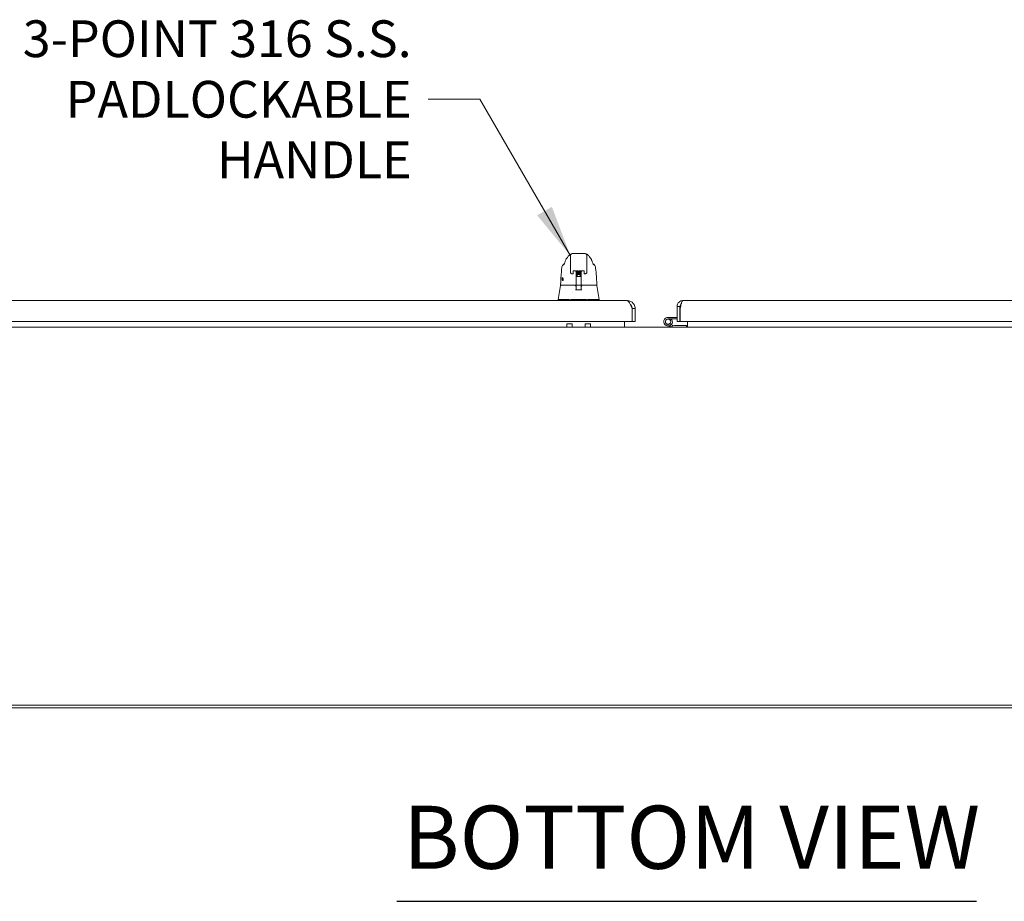
# Model space of a CAD drawing. Units: inches. Extents: x 16 to 412, y 8 to 252.
# Drawn here: x 112 to 159, y 46 to 88 of the extents above; entities that cross this region are included whole.
import ezdxf

# ---------------------------------------------------------------- set-up
doc = ezdxf.new("R2010")
doc.units = ezdxf.units.IN
doc.header["$LTSCALE"] = 25
doc.header["$MEASUREMENT"] = 0
doc.layers.get('0').update_dxf_attribs({"lineweight": 0})
for name, color, linetype, lineweight in [('Symbol (ANSI)', 7, 'Continuous', 5), ('Visible (ANSI)', 7, 'Continuous', 5), ('Visible Narrow (ANSI)', 7, 'Continuous', 5)]:
    doc.layers.add(name, color=color, linetype=linetype, lineweight=lineweight)
doc.styles.add('ROMANS', font='tahoma.ttf')
doc.styles.add('Text Style168', font='tahoma.ttf')
doc.dimstyles.new('Default (ANSI)$7', dxfattribs={"dimscale": 25, "dimtxt": 0.07, "dimasz": 0.098425, "dimexe": 0.125, "dimexo": 0.0625, "dimgap": 0.031496, "dimtad": 0, "dimtih": 1, "dimtoh": 1, "dimrnd": 1e-08, "dimzin": 0, "dimdsep": 46, "dimtxsty": 'ROMANS', "dimblk": 'Filled-1', "dimcen": 0.09, "dimdle": 0.393701, "dimclrd": 256, "dimclre": 256, "dimclrt": 256, "dimadec": 0, "dimazin": 0, "dimtfac": 0.928571, "dimtofl": 0, "dimtmove": 0, "dimatfit": 3, "dimfxl": 1, "dimtolj": 1, "dimtzin": 0, "dimlwd": -1, "dimlwe": -1, "dimarcsym": 0})

# ---------------------------------------------------------------- blocks, each defined once
blk = doc.blocks.new('Filled-1')
at = {"color": 0}
for p, q in [((0, 0), (-1, 0.179)), ((-1, 0.179), (-1, -0.179)), ((-1, 0), (0, 0)), ((-1, -0.179), (0, 0))]:
    blk.add_line(p, q, dxfattribs=at)
at = {"color": 0, "flags": 128}
blk.add_lwpolyline([(-1, -0.179), (0, 0), (-1, 0.179), (-1, -0.179)], dxfattribs=at)
at = {"color": 0}
blk.add_solid([(-1, -0.179), (0, 0), (-1, 0.179), (-1, -0.179)], dxfattribs=at)

msp = doc.modelspace()

# ---------------------------------------------------------------- linework, layer by layer
at = {"layer": 'Symbol (ANSI)', "lineweight": 30}
msp.add_line((130.0595, 46.4936), (157.6527, 46.4936), dxfattribs=at)
at = {"layer": 'Visible (ANSI)'}
for p, q in [((138.9939, 77.3394), (138.4427, 77.3394)), ((138.1806, 77.1474), (138.1805, 77.1474)), ((138.3246, 76.7292), (138.3246, 77.2213)), ((139.112, 76.7292), (139.112, 77.2213)), ((139.2561, 77.1474), (139.2561, 77.1474)), ((137.9242, 76.6975), (137.9242, 76.6975)), ((138.0416, 76.8465), (138.0416, 76.8465)), ((138.3246, 76.7292), (138.3246, 76.6269)), ((138.3246, 76.4497), (138.3246, 76.6269)), ((138.4624, 76.5026), (138.4624, 76.3976)), ((138.4624, 76.3842), (138.4624, 76.3976)), ((138.4809, 76.5064), (138.6703, 76.5064)), ((138.5963, 76.5064), (138.5963, 76.445)), ((138.5963, 76.398), (138.5963, 76.0392)), ((138.6888, 76.3976), (138.6888, 76.5026)), ((138.6888, 76.3976), (138.6888, 76.3842)), ((138.7478, 76.3976), (138.7478, 76.5026)), ((138.7478, 76.3976), (138.7478, 76.3842)), ((138.7663, 76.5064), (138.9557, 76.5064)), ((138.8404, 76.445), (138.8404, 76.5064)), ((138.8404, 76.398), (138.8404, 76.4087)), ((138.8404, 76.398), (138.8404, 76.0392)), ((138.9742, 76.5026), (138.9742, 76.3976)), ((138.9742, 76.3842), (138.9742, 76.3976)), ((139.112, 76.7292), (139.112, 76.6269)), ((139.112, 76.6269), (139.112, 76.4497)), ((139.395, 76.8465), (139.395, 76.8465)), ((139.5124, 76.6975), (139.5124, 76.6975)), ((138.4086, 76.3657), (138.4086, 76.3657)), ((138.4439, 76.3657), (138.4086, 76.3657)), ((138.5963, 76.1732), (138.6002, 76.1732)), ((138.5963, 76.0551), (138.6002, 76.0551)), ((138.5963, 76.0285), (138.5963, 75.8355)), ((138.6002, 76.1981), (138.6002, 76.2233)), ((138.6002, 76.1981), (138.6002, 76.1744)), ((138.6002, 76.1568), (138.6002, 76.1744)), ((138.6002, 76.1568), (138.6002, 75.9434)), ((138.6002, 75.9434), (138.6002, 75.8468)), ((138.6199, 76.2431), (138.649, 76.2431)), ((138.6581, 76.3224), (138.6494, 76.2463)), ((138.7073, 76.3657), (138.7293, 76.3657)), ((138.7786, 76.3224), (138.7872, 76.2463)), ((138.8107, 76.2431), (138.8167, 76.2431)), ((138.8364, 76.2233), (138.8364, 76.1981)), ((138.8364, 76.1744), (138.8364, 76.1981)), ((138.8364, 76.1744), (138.8364, 76.1568)), ((138.8364, 76.1732), (138.8404, 76.1732)), ((138.8364, 75.9434), (138.8364, 76.1568)), ((138.8364, 76.0551), (138.8404, 76.0551)), ((138.8364, 75.8468), (138.8364, 75.9434)), ((138.8404, 76.0285), (138.8404, 76.0392)), ((138.8404, 76.0285), (138.8404, 75.8355)), ((138.9498, 76.0551), (138.9498, 76.0551)), ((139.028, 76.3657), (138.9927, 76.3657)), ((137.8593, 75.8026), (137.7416, 75.1351)), ((137.8667, 75.8188), (137.8706, 75.8188)), ((137.8706, 75.8188), (138.5963, 75.8188)), ((138.442, 75.4981), (138.442, 75.4981)), ((138.5776, 75.7639), (138.5776, 75.7639)), ((138.5798, 75.7992), (138.5798, 75.7607)), ((138.6002, 75.7598), (138.5815, 75.7598)), ((138.5963, 75.8295), (138.5963, 75.8355)), ((138.5963, 75.8295), (138.5963, 75.8188)), ((138.5963, 75.8188), (138.5963, 75.8181)), ((138.6002, 75.8468), (138.6002, 75.677)), ((138.6002, 75.6061), (138.6002, 75.677)), ((138.6199, 75.8271), (138.8167, 75.8271)), ((138.8364, 75.677), (138.8364, 75.8468)), ((138.8532, 75.7598), (138.8364, 75.7598)), ((138.8364, 75.677), (138.8364, 75.606)), ((138.8404, 75.8355), (138.8404, 75.8295)), ((138.8404, 75.8188), (138.8404, 75.8295)), ((138.8404, 75.8188), (139.566, 75.8188)), ((138.8404, 75.8181), (138.8404, 75.8188)), ((138.8553, 75.7992), (138.8553, 75.761)), ((139.566, 75.8188), (139.5699, 75.8188)), ((139.5779, 75.8026), (139.6957, 75.1351)), ((111.178, 75.0905), (141.0193, 75.0905)), ((137.7416, 75.1351), (137.7416, 75.0905)), ((137.7805, 75.1352), (138.2702, 75.1352)), ((138.3433, 75.1352), (139.0883, 75.1352)), ((138.5197, 75.2583), (138.5197, 75.2583)), ((139.1615, 75.1352), (139.6549, 75.1352)), ((139.6943, 75.1352), (139.6957, 75.1352)), ((139.6957, 75.1349), (139.6957, 75.0905)), ((143.678, 75.0905), (173.5193, 75.0905)), ((141.2583, 74.7065), (141.2583, 74.0905)), ((141.2693, 74.7065), (141.2693, 74.0905)), ((141.2693, 74.7065), (141.4033, 74.7065)), ((141.4033, 74.0905), (141.4033, 74.7065)), ((143.4033, 74.0905), (143.4033, 74.8159)), ((143.5373, 74.8159), (143.4033, 74.8159)), ((143.5373, 74.8159), (143.5373, 74.0905)), ((143.5373, 74.7795), (143.5393, 74.7795)), ((143.5484, 74.0905), (143.5484, 74.7065)), ((141.2583, 74.0905), (111.0484, 74.0905)), ((140.9033, 73.9641), (140.9033, 74.0905)), ((141.2693, 74.0905), (141.4033, 74.0905)), ((142.9743, 74.2905), (143.4033, 74.2905)), ((143.4033, 74.2165), (142.9743, 74.2165)), ((143.0838, 74.1566), (143.1461, 74.1965)), ((143.5373, 74.0905), (143.4033, 74.0905)), ((173.7583, 74.0905), (143.5484, 74.0905)), ((143.9033, 74.0905), (143.9033, 73.9641)), ((175.7693, 73.8235), (109.5373, 73.8235)), ((138.1554, 73.9822), (138.1554, 73.8235)), ((138.1554, 73.9822), (138.4054, 73.9822)), ((138.4054, 73.9822), (138.4054, 73.8235)), ((139.0314, 73.9822), (139.0314, 73.8235)), ((139.0314, 73.9822), (139.2814, 73.9822)), ((139.2814, 73.9822), (139.2814, 73.8235)), ((140.9033, 73.8235), (140.9033, 73.9641)), ((143.1713, 73.8419), (142.9367, 73.886)), ((143.1048, 73.9297), (143.185, 73.9146)), ((143.185, 73.9146), (143.1713, 73.8419)), ((143.2693, 73.8235), (143.1713, 73.8419)), ((143.185, 73.9146), (143.2762, 73.8975)), ((143.2762, 73.8975), (143.8493, 73.8975)), ((143.8493, 73.8975), (143.8493, 73.8235)), ((143.9033, 73.8235), (143.9033, 73.9641)), ((175.7693, 55.8325), (109.5373, 55.8325)), ((109.7873, 55.6985), (175.7693, 55.6985))]:
    msp.add_line(p, q, dxfattribs=at)
msp.add_circle((142.9743, 74.0865), 0.125, dxfattribs=at)
for centre, radius, start, end in [((138.4439, 76.3842), 0.0185, 270, 0.00014), ((138.7073, 76.3842), 0.0185, 179.99986, 270), ((138.7293, 76.3842), 0.0185, 270, 0.00011), ((138.9927, 76.3842), 0.0185, 179.99989, 270), ((138.6199, 76.2234), 0.0197, 90, 180.00013), ((138.8167, 76.2234), 0.0197, 359.99987, 90), ((137.8667, 75.8307), 0.0118, 177.72417, 270), ((137.8787, 75.7992), 0.0197, 90.00006, 169.99575), ((138.5547, 75.7992), 0.0197, 4.91023, 90), ((138.5601, 75.7992), 0.0197, 0, 90), ((138.6199, 75.8468), 0.0197, 179.99972, 270), ((138.8167, 75.8468), 0.0197, 270, 0.00028), ((138.875, 75.7992), 0.0197, 90, 180), ((138.8799, 75.7992), 0.0197, 90, 175.08653), ((139.5699, 75.8307), 0.0118, 270, 2.27584), ((141.1187, 74.8146), 0.1484, 328.90954, 343.12207), ((143.6835, 74.8146), 0.1484, 189.89174, 210.37081), ((142.9743, 74.0865), 0.204, 90, 32.63026), ((142.9743, 74.0865), 0.13, 90, 32.63026), ((142.9743, 74.0865), 0.13, 32.63026, 90), ((142.9743, 74.0865), 0.204, 32.63026, 39.58743), ((143.4973, 74.3305), 0.114, 290.54098, 296.60225)]:
    msp.add_arc(centre, radius, start, end, dxfattribs=at)
for centre, major_axis, ratio, start_param, end_param in [((138.2789, 76.9292), (-0.1852, 0.0668), 0.6663213, 6.2831438, 6.2831823), ((139.1577, 76.9292), (0.1852, 0.0668), 0.6663214, 0.000001, 0.0000406), ((138.4034, 76.4497), (-0.0787, 0), 0.8660254, 6.2830493, 6.2830691), ((138.5537, 76.4431), (-0.0425, -0.0034), 0.6696875, 3.0878128, 3.1637798), ((138.5962, 75.0639), (0.0001, 1.6849), 0.0000304, 5.6365527, 5.6732292), ((138.8829, 76.4431), (-0.0425, 0.0034), 0.6696298, 6.2609979, 6.3369583), ((138.8404, 75.0639), (0, -1.6849), 0.0000203, 3.7512133, 3.7878977), ((138.7183, 76.2463), (-0.0689, 0), 0.0427818, 6.2783193, 9.429644), ((138.5799, 75.739), (-0.0983, 1.1448), 0.0001808, 1.5166919, 1.533905), ((138.5564, 75.7795), (0.0196, 0.0017), 0.0175145, 6.2831819, 6.2995917), ((138.5811, 75.7716), (0, -0.0118), 0.7942141, 6.283173, 6.2832067), ((138.8782, 75.7795), (-0.0196, 0.0017), 0.0172965, 6.2693171, 6.2832029), ((138.2883, 74.6817), (-0.0182, 0.4534), 0.0574961, 6.2120534, 6.2808816), ((138.2883, 74.6817), (0.0567, 0.4533), 0.172345, 0.0215571, 0.0903852), ((139.1433, 74.6817), (-0.0567, 0.4533), 0.172345, 6.1928001, 6.2616282), ((139.1433, 74.6817), (0.0183, 0.4534), 0.0579147, 0.0023376, 0.0711657), ((139.6957, 75.0062), (0, 0.129), 0.0012735, 6.2219216, 6.2830043)]:
    msp.add_ellipse(centre, major_axis=major_axis, ratio=ratio, start_param=start_param, end_param=end_param, dxfattribs=at)
for points in [[(138.4427, 77.3394), (138.4221, 77.3394), (138.3809, 77.3284), (138.3357, 77.2831), (138.3246, 77.2419), (138.3246, 77.2213)], [(139.112, 77.2213), (139.112, 77.2419), (139.101, 77.2831), (139.0557, 77.3284), (139.0145, 77.3394), (138.9939, 77.3394)], [(138.0382, 76.8592), (138.0394, 76.8618), (138.0406, 76.8645), (138.0419, 76.8674)], [(138.0419, 76.8674), (138.0609, 76.9105), (138.0782, 76.953), (138.0938, 76.996)], [(138.0938, 76.996), (138.1132, 77.0499), (138.1415, 77.1013), (138.1805, 77.1474)], [(138.3376, 77.2978), (138.3645, 77.3095), (138.362, 77.3078), (138.3628, 77.3082)], [(138.359, 77.3046), (138.3586, 77.3042), (138.3583, 77.3039), (138.358, 77.3036)], [(139.0738, 77.3082), (139.0747, 77.3078), (139.0722, 77.3095), (139.099, 77.2978)], [(139.0786, 77.3036), (139.0784, 77.3039), (139.078, 77.3042), (139.0776, 77.3046)], [(139.3429, 76.996), (139.3584, 76.953), (139.3757, 76.9105), (139.3947, 76.8674)], [(139.3947, 76.8674), (139.396, 76.8645), (139.3972, 76.8618), (139.3985, 76.8592)], [(139.112, 76.4497), (139.112, 76.4497), (139.112, 76.4497), (139.112, 76.4497)], [(138.5723, 75.6055), (138.6683, 75.6078), (138.7646, 75.6078), (138.8606, 75.6055)], [(137.7416, 75.1351), (137.7416, 75.1351), (137.7416, 75.1351), (137.7416, 75.1351)], [(137.7805, 75.1352), (137.7803, 75.1352), (137.7802, 75.1351), (137.78, 75.1351)], [(139.6553, 75.1351), (139.6552, 75.1351), (139.655, 75.1352), (139.6549, 75.1352)], [(139.6943, 75.1352), (139.6943, 75.1352), (139.6943, 75.1351), (139.6943, 75.1351)], [(139.6957, 75.1349), (139.6957, 75.1349), (139.6957, 75.1349), (139.6957, 75.1349)], [(141.4033, 74.7065), (141.4033, 74.7739), (141.3852, 74.8413), (141.3513, 74.8996)], [(143.5484, 74.7065), (143.5658, 74.7873), (143.5831, 74.868), (143.6005, 74.9332)]]:
    msp.add_open_spline(points, degree=3, dxfattribs=at)
for points, knots in [([(138.0034, 76.7856), (138.0034, 76.7856), (138.004, 76.7866), (138.0063, 76.7909), (138.0084, 76.7951), (138.0144, 76.8076), (138.0188, 76.817), (138.028, 76.8372), (138.0329, 76.8478), (138.0382, 76.8592)], [0.59371854, 0.59371854, 0.59371854, 0.59371854, 0.66441799, 0.66441799, 0.76616492, 0.76616492, 0.90762965, 0.90762965, 1.03344272, 1.03344272, 1.03344272, 1.03344272]), ([(138.1806, 77.1474), (138.1878, 77.1559), (138.2025, 77.1759), (138.2318, 77.2125), (138.2428, 77.2261), (138.2662, 77.2497), (138.2756, 77.2585), (138.2938, 77.2726), (138.3009, 77.2777), (138.3173, 77.2878), (138.3269, 77.293), (138.3376, 77.2978)], [0, 0, 0, 0, 0.7554292, 0.7554292, 1.1322273, 1.1322273, 1.3289998, 1.3289998, 1.4323536, 1.4323536, 1.5394365, 1.5394365, 1.5394365, 1.5394365]), ([(139.099, 77.2978), (139.1126, 77.2918), (139.1243, 77.285), (139.1451, 77.2712), (139.154, 77.2641), (139.1742, 77.2464), (139.1837, 77.2364), (139.2086, 77.2087), (139.2205, 77.1928), (139.242, 77.1649), (139.2511, 77.1533), (139.2561, 77.1474)], [0, 0, 0, 0, 0.1359785, 0.1359785, 0.2850359, 0.2850359, 0.5288958, 0.5288958, 1.0161374, 1.0161374, 1.5398414, 1.5398414, 1.5398414, 1.5398414]), ([(139.2561, 77.1474), (139.2844, 77.114), (139.3068, 77.0776), (139.3314, 77.0256), (139.3375, 77.0109), (139.3429, 76.996)], [0, 0, 0, 0, 0.35881804, 0.35881804, 0.49584854, 0.49584854, 0.49584854, 0.49584854]), ([(139.3985, 76.8592), (139.409, 76.8367), (139.4179, 76.8167), (139.4271, 76.7974), (139.4294, 76.7927), (139.4321, 76.7874), (139.4329, 76.786), (139.4332, 76.7856), (139.4332, 76.7856), (139.4332, 76.7856)], [0, 0, 0, 0, 0.24933286, 0.24933286, 0.35258645, 0.35258645, 0.42714672, 0.42714672, 0.43874894, 0.43874894, 0.43874894, 0.43874894]), ([(137.8549, 75.8311), (137.8641, 76.0601), (137.8761, 76.2786), (137.903, 76.5494), (137.9123, 76.6255), (137.9242, 76.6975)], [0, 0, 0, 0, 1.8492585, 1.8492585, 2.6303347, 2.6303347, 2.6303347, 2.6303347]), ([(137.9242, 76.6975), (137.9277, 76.7185), (137.9347, 76.7391), (137.9546, 76.7763), (137.9675, 76.7934), (137.9966, 76.8211), (138.0126, 76.8324), (138.0298, 76.8411)], [0, 0, 0, 0, 0.16208796, 0.16208796, 0.32130679, 0.32130679, 0.46769887, 0.46769887, 0.46769887, 0.46769887]), ([(138.4086, 76.3657), (138.3996, 76.3657), (138.3904, 76.3671), (138.3732, 76.3728), (138.365, 76.3771), (138.3508, 76.3878), (138.3445, 76.3943), (138.3344, 76.4089), (138.3305, 76.4171), (138.326, 76.4327), (138.3249, 76.4401), (138.3247, 76.4474)], [0, 0, 0, 0, 0.07041795, 0.07041795, 0.13927625, 0.13927625, 0.20739427, 0.20739427, 0.2755754, 0.2755754, 0.33205133, 0.33205133, 0.33205133, 0.33205133]), ([(138.4609, 76.5016), (138.4609, 76.5016), (138.4609, 76.5016), (138.4611, 76.5018), (138.4614, 76.502), (138.4625, 76.5027), (138.4633, 76.5031), (138.4654, 76.504), (138.4667, 76.5044), (138.4699, 76.5053), (138.4718, 76.5057), (138.476, 76.5062), (138.4783, 76.5064), (138.4807, 76.5064), (138.4808, 76.5064), (138.4809, 76.5064)], [6.7415624, 6.7415624, 6.7415624, 6.7415624, 6.7941724, 6.7941724, 6.9685148, 6.9685148, 7.1543784, 7.1543784, 7.3626739, 7.3626739, 7.5940707, 7.5940707, 7.8420648, 7.8420648, 7.8539816, 7.8539816, 7.8539816, 7.8539816]), ([(138.5961, 76.4472), (138.5943, 76.4636), (138.5924, 76.4794), (138.5899, 76.4985), (138.5894, 76.5025), (138.5889, 76.5064)], [-0.43887511, -0.43887511, -0.43887511, -0.43887511, -0.21943725, -0.21943725, -0.16166132, -0.16166132, -0.16166132, -0.16166132]), ([(138.6238, 76.4903), (138.6238, 76.4919), (138.6242, 76.4935), (138.6253, 76.4964), (138.6261, 76.4977), (138.6278, 76.4997), (138.6287, 76.5005), (138.6308, 76.502), (138.6321, 76.5026), (138.6359, 76.5044), (138.6386, 76.5051), (138.6425, 76.5061), (138.6433, 76.5062), (138.644, 76.5064)], [0, 0, 0, 0, 0.0151894, 0.0151894, 0.0301063, 0.0301063, 0.04525367, 0.04525367, 0.06769154, 0.06769154, 0.11712231, 0.11712231, 0.12777569, 0.12777569, 0.12777569, 0.12777569]), ([(138.6888, 76.4676), (138.6821, 76.4684), (138.6756, 76.4692), (138.6622, 76.471), (138.6555, 76.472), (138.644, 76.474), (138.6394, 76.4751), (138.6334, 76.4772), (138.6314, 76.4781), (138.6281, 76.4805), (138.6269, 76.4817), (138.6254, 76.4842), (138.6249, 76.485), (138.6241, 76.4873), (138.6238, 76.4888), (138.6238, 76.4903)], [0.40810307, 0.40810307, 0.40810307, 0.40810307, 0.46279621, 0.46279621, 0.53225205, 0.53225205, 0.60510723, 0.60510723, 0.64223916, 0.64223916, 0.66263012, 0.66263012, 0.67233007, 0.67233007, 0.68612776, 0.68612776, 0.68612776, 0.68612776]), ([(138.6238, 76.4338), (138.6238, 76.4354), (138.6242, 76.437), (138.6253, 76.4399), (138.6261, 76.4412), (138.6278, 76.4432), (138.6287, 76.444), (138.6309, 76.4455), (138.6321, 76.4462), (138.636, 76.4479), (138.6387, 76.4487), (138.6452, 76.4502), (138.6489, 76.451), (138.6604, 76.4529), (138.6691, 76.4541), (138.6819, 76.4556), (138.6853, 76.456), (138.6888, 76.4564)], [0, 0, 0, 0, 0.01521672, 0.01521672, 0.03015632, 0.03015632, 0.04541097, 0.04541097, 0.06781355, 0.06781355, 0.11739904, 0.11739904, 0.16738088, 0.16738088, 0.249889, 0.249889, 0.27798959, 0.27798959, 0.27798959, 0.27798959]), ([(138.6888, 76.4111), (138.682, 76.4119), (138.6755, 76.4127), (138.6622, 76.4145), (138.6554, 76.4155), (138.644, 76.4176), (138.6394, 76.4186), (138.6334, 76.4208), (138.6314, 76.4216), (138.6281, 76.4241), (138.6269, 76.4252), (138.6254, 76.4277), (138.6249, 76.4286), (138.6241, 76.4309), (138.6238, 76.4323), (138.6238, 76.4338)], [0.40810004, 0.40810004, 0.40810004, 0.40810004, 0.46297647, 0.46297647, 0.53243768, 0.53243768, 0.60530455, 0.60530455, 0.64234018, 0.64234018, 0.66268816, 0.66268816, 0.67237142, 0.67237142, 0.68611962, 0.68611962, 0.68611962, 0.68611962]), ([(138.6238, 76.3773), (138.6238, 76.3789), (138.6242, 76.3805), (138.6253, 76.3834), (138.6261, 76.3847), (138.6278, 76.3867), (138.6287, 76.3875), (138.6309, 76.3891), (138.6321, 76.3897), (138.636, 76.3914), (138.6387, 76.3922), (138.6457, 76.3939), (138.6502, 76.3947), (138.6554, 76.3955)], [0, 0, 0, 0, 0.01523822, 0.01523822, 0.03019638, 0.03019638, 0.0455352, 0.0455352, 0.06802338, 0.06802338, 0.11773416, 0.11773416, 0.17536935, 0.17536935, 0.17536935, 0.17536935]), ([(138.6888, 76.4893), (138.6856, 76.4889), (138.6825, 76.4886), (138.6719, 76.4872), (138.665, 76.4863), (138.6537, 76.4845), (138.649, 76.4836), (138.6448, 76.4824), (138.6438, 76.4821), (138.6431, 76.4818), (138.6429, 76.4818), (138.6429, 76.4818)], [0.43168397, 0.43168397, 0.43168397, 0.43168397, 0.45794135, 0.45794135, 0.5244171, 0.5244171, 0.58871723, 0.58871723, 0.61667091, 0.61667091, 0.6299247, 0.6299247, 0.6299247, 0.6299247]), ([(138.6888, 76.4328), (138.6856, 76.4324), (138.6825, 76.4321), (138.6719, 76.4307), (138.665, 76.4298), (138.6537, 76.428), (138.649, 76.4271), (138.6448, 76.426), (138.6438, 76.4256), (138.6431, 76.4254), (138.6429, 76.4253), (138.6429, 76.4253)], [0.43168772, 0.43168772, 0.43168772, 0.43168772, 0.45794202, 0.45794202, 0.52441242, 0.52441242, 0.58870452, 0.58870452, 0.61665131, 0.61665131, 0.62995494, 0.62995494, 0.62995494, 0.62995494]), ([(138.6554, 76.3955), (138.6621, 76.3966), (138.6701, 76.3977), (138.682, 76.3992), (138.6854, 76.3996), (138.6888, 76.3999)], [0, 0, 0, 0, 0.07500131, 0.07500131, 0.10269239, 0.10269239, 0.10269239, 0.10269239]), ([(138.6903, 76.5016), (138.6903, 76.5016), (138.6903, 76.5016), (138.6901, 76.5018), (138.6898, 76.502), (138.6887, 76.5027), (138.6879, 76.5031), (138.6858, 76.504), (138.6845, 76.5044), (138.6813, 76.5053), (138.6794, 76.5057), (138.6752, 76.5062), (138.6729, 76.5064), (138.6705, 76.5064), (138.6704, 76.5064), (138.6703, 76.5064)], [3.5999698, 3.5999698, 3.5999698, 3.5999698, 3.6525798, 3.6525798, 3.8269222, 3.8269222, 4.0127857, 4.0127857, 4.2210812, 4.2210812, 4.4524781, 4.4524781, 4.7004722, 4.7004722, 4.712389, 4.712389, 4.712389, 4.712389]), ([(138.7663, 76.5064), (138.764, 76.5064), (138.7616, 76.5063), (138.7573, 76.5057), (138.7552, 76.5053), (138.7518, 76.5043), (138.7503, 76.5038), (138.7482, 76.5028), (138.7474, 76.5024), (138.7465, 76.5018), (138.7463, 76.5016), (138.7463, 76.5016)], [4.712389, 4.712389, 4.712389, 4.712389, 4.9666992, 4.9666992, 5.2149649, 5.2149649, 5.4452887, 5.4452887, 5.6494463, 5.6494463, 5.8248082, 5.8248082, 5.8248082, 5.8248082]), ([(138.805, 76.5064), (138.8044, 76.5061), (138.8038, 76.5058), (138.8006, 76.5044), (138.7978, 76.5036), (138.7913, 76.5021), (138.7875, 76.5013), (138.7761, 76.4994), (138.7674, 76.4982), (138.7546, 76.4967), (138.7513, 76.4963), (138.7478, 76.4959)], [0.05788311, 0.05788311, 0.05788311, 0.05788311, 0.06816736, 0.06816736, 0.1184251, 0.1184251, 0.1682991, 0.1682991, 0.25023006, 0.25023006, 0.27807785, 0.27807785, 0.27807785, 0.27807785]), ([(138.7478, 76.4847), (138.7547, 76.4839), (138.7613, 76.4831), (138.7747, 76.4813), (138.7814, 76.4803), (138.7928, 76.4782), (138.7974, 76.4772), (138.8034, 76.475), (138.8053, 76.4742), (138.8086, 76.4717), (138.8098, 76.4705), (138.8113, 76.4681), (138.8117, 76.4672), (138.8125, 76.465), (138.8128, 76.4635), (138.8128, 76.462)], [0.40814654, 0.40814654, 0.40814654, 0.40814654, 0.46387046, 0.46387046, 0.53335168, 0.53335168, 0.6062965, 0.6062965, 0.64282783, 0.64282783, 0.66293917, 0.66293917, 0.67236953, 0.67236953, 0.68609159, 0.68609159, 0.68609159, 0.68609159]), ([(138.7478, 76.463), (138.751, 76.4634), (138.7541, 76.4638), (138.7646, 76.4651), (138.7716, 76.466), (138.7829, 76.4678), (138.7875, 76.4687), (138.7918, 76.4699), (138.7928, 76.4702), (138.7936, 76.4705), (138.7937, 76.4705), (138.7937, 76.4705)], [0.43159468, 0.43159468, 0.43159468, 0.43159468, 0.45752577, 0.45752577, 0.52401179, 0.52401179, 0.58833601, 0.58833601, 0.61632435, 0.61632435, 0.62965205, 0.62965205, 0.62965205, 0.62965205]), ([(138.8128, 76.462), (138.8128, 76.4604), (138.8125, 76.4588), (138.8113, 76.4559), (138.8105, 76.4546), (138.8088, 76.4526), (138.8079, 76.4518), (138.8057, 76.4503), (138.8045, 76.4496), (138.8006, 76.4479), (138.7978, 76.4471), (138.7912, 76.4455), (138.7874, 76.4448), (138.776, 76.4429), (138.7674, 76.4417), (138.7546, 76.4402), (138.7513, 76.4398), (138.7478, 76.4394)], [0, 0, 0, 0, 0.01523263, 0.01523263, 0.03018234, 0.03018234, 0.0455139, 0.0455139, 0.06831381, 0.06831381, 0.11878332, 0.11878332, 0.168348, 0.168348, 0.25024485, 0.25024485, 0.27808104, 0.27808104, 0.27808104, 0.27808104]), ([(138.7478, 76.4282), (138.7547, 76.4274), (138.7613, 76.4266), (138.7748, 76.4248), (138.7815, 76.4238), (138.7929, 76.4217), (138.7975, 76.4207), (138.8034, 76.4185), (138.8053, 76.4177), (138.8086, 76.4152), (138.8098, 76.414), (138.8113, 76.4116), (138.8117, 76.4107), (138.8125, 76.4085), (138.8128, 76.407), (138.8128, 76.4055)], [0.40814171, 0.40814171, 0.40814171, 0.40814171, 0.46406218, 0.46406218, 0.53354978, 0.53354978, 0.60650995, 0.60650995, 0.64293801, 0.64293801, 0.6630048, 0.6630048, 0.67242731, 0.67242731, 0.68608239, 0.68608239, 0.68608239, 0.68608239]), ([(138.7478, 76.4065), (138.751, 76.4069), (138.7542, 76.4073), (138.7647, 76.4086), (138.7717, 76.4095), (138.783, 76.4114), (138.7876, 76.4123), (138.7918, 76.4134), (138.7928, 76.4137), (138.7936, 76.414), (138.7937, 76.414), (138.7937, 76.414)], [0.2562978, 0.2562978, 0.2562978, 0.2562978, 0.2825957, 0.2825957, 0.34907035, 0.34907035, 0.41337138, 0.41337138, 0.44131463, 0.44131463, 0.45440849, 0.45440849, 0.45440849, 0.45440849]), ([(138.8128, 76.4055), (138.8128, 76.4039), (138.8125, 76.4023), (138.8113, 76.3994), (138.8105, 76.3981), (138.8088, 76.3961), (138.8079, 76.3953), (138.8057, 76.3938), (138.8045, 76.3931), (138.8005, 76.3914), (138.7978, 76.3906), (138.7912, 76.389), (138.7874, 76.3883), (138.776, 76.3864), (138.7674, 76.3852), (138.7546, 76.3837), (138.7512, 76.3833), (138.7478, 76.3829)], [0, 0, 0, 0, 0.01525033, 0.01525033, 0.03021635, 0.03021635, 0.04556903, 0.04556903, 0.06842089, 0.06842089, 0.11894074, 0.11894074, 0.16833738, 0.16833738, 0.25027197, 0.25027197, 0.27820524, 0.27820524, 0.27820524, 0.27820524]), ([(138.8477, 76.5064), (138.8472, 76.5025), (138.8467, 76.4985), (138.8443, 76.4794), (138.8424, 76.4636), (138.8405, 76.4472)], [-0.27721289, -0.27721289, -0.27721289, -0.27721289, -0.21943736, -0.21943736, -0.00000099, -0.00000099, -0.00000099, -0.00000099]), ([(138.9557, 76.5064), (138.9581, 76.5064), (138.9604, 76.5063), (138.9648, 76.5057), (138.9668, 76.5053), (138.9703, 76.5043), (138.9717, 76.5038), (138.9739, 76.5028), (138.9747, 76.5024), (138.9755, 76.5018), (138.9757, 76.5016), (138.9757, 76.5016)], [1.5707963, 1.5707963, 1.5707963, 1.5707963, 1.8251065, 1.8251065, 2.0733722, 2.0733722, 2.3036961, 2.3036961, 2.5078537, 2.5078537, 2.6832155, 2.6832155, 2.6832155, 2.6832155]), ([(139.112, 76.4497), (139.112, 76.4402), (139.1104, 76.4306), (139.1043, 76.413), (139.0998, 76.4047), (139.0886, 76.3905), (139.0819, 76.3844), (139.0672, 76.3747), (139.059, 76.371), (139.0432, 76.3667), (139.0355, 76.3657), (139.028, 76.3657)], [0, 0, 0, 0, 0.07314185, 0.07314185, 0.14365423, 0.14365423, 0.21171595, 0.21171595, 0.27950892, 0.27950892, 0.33821829, 0.33821829, 0.33821829, 0.33821829]), ([(139.4068, 76.8411), (139.424, 76.8324), (139.44, 76.8211), (139.4691, 76.7934), (139.482, 76.7764), (139.5019, 76.7392), (139.5089, 76.7185), (139.5124, 76.6975)], [0.23281217, 0.23281217, 0.23281217, 0.23281217, 0.37910022, 0.37910022, 0.53831484, 0.53831484, 0.7005188, 0.7005188, 0.7005188, 0.7005188]), ([(139.5124, 76.6975), (139.5298, 76.5925), (139.5418, 76.4784), (139.5649, 76.1943), (139.5743, 76.0162), (139.5817, 75.8311)], [0, 0, 0, 0, 1.1385242, 1.1385242, 2.6331957, 2.6331957, 2.6331957, 2.6331957]), ([(137.9271, 76.1141), (137.9271, 76.1194), (137.9272, 76.1247), (137.9277, 76.1351), (137.9282, 76.1402), (137.9298, 76.1529), (137.9312, 76.1598), (137.9347, 76.1714), (137.9367, 76.1758), (137.9411, 76.1815), (137.9433, 76.1829), (137.9482, 76.1831), (137.9507, 76.182), (137.9561, 76.1772), (137.9589, 76.1735), (137.9648, 76.1636), (137.9679, 76.1572), (137.9727, 76.1445), (137.9746, 76.1387), (137.9778, 76.1266), (137.9791, 76.1204), (137.9801, 76.1141)], [-0.56928744, -0.56928744, -0.56928744, -0.56928744, -0.52888577, -0.52888577, -0.48768411, -0.48768411, -0.42024216, -0.42024216, -0.35307171, -0.35307171, -0.29129274, -0.29129274, -0.2304014, -0.2304014, -0.16717789, -0.16717789, -0.09852884, -0.09852884, -0.04859211, -0.04859211, -0.000001, -0.000001, -0.000001, -0.000001]), ([(137.9801, 76.1141), (137.9809, 76.1089), (137.9814, 76.1037), (137.9818, 76.0935), (137.9816, 76.0885), (137.9805, 76.0764), (137.9789, 76.0699), (137.9744, 76.0581), (137.9712, 76.0533), (137.9648, 76.0475), (137.9617, 76.0459), (137.9555, 76.0449), (137.9525, 76.0454), (137.9464, 76.0485), (137.9433, 76.0514), (137.9373, 76.0601), (137.9346, 76.0663), (137.9307, 76.0797), (137.9295, 76.0861), (137.9277, 76.0998), (137.9273, 76.1069), (137.9271, 76.1141)], [-0.57392807, -0.57392807, -0.57392807, -0.57392807, -0.53381403, -0.53381403, -0.49391427, -0.49391427, -0.43075969, -0.43075969, -0.35976568, -0.35976568, -0.30059841, -0.30059841, -0.24545309, -0.24545309, -0.18315135, -0.18315135, -0.11040726, -0.11040726, -0.05467869, -0.05467869, -0.000001, -0.000001, -0.000001, -0.000001]), ([(138.7393, 76.349), (138.7329, 76.3498), (138.7262, 76.3505), (138.7109, 76.3522), (138.702, 76.3531), (138.6851, 76.355), (138.6768, 76.356), (138.662, 76.358), (138.6553, 76.359), (138.6439, 76.3611), (138.6393, 76.3621), (138.6333, 76.3643), (138.6314, 76.3651), (138.6281, 76.3676), (138.6269, 76.3688), (138.6253, 76.3712), (138.6249, 76.3721), (138.6241, 76.3744), (138.6238, 76.3759), (138.6238, 76.3773)], [0.27737192, 0.27737192, 0.27737192, 0.27737192, 0.32811164, 0.32811164, 0.39520601, 0.39520601, 0.46335243, 0.46335243, 0.53282394, 0.53282394, 0.60572175, 0.60572175, 0.64255346, 0.64255346, 0.66280731, 0.66280731, 0.67244327, 0.67244327, 0.68610753, 0.68610753, 0.68610753, 0.68610753]), ([(138.6238, 76.3208), (138.6238, 76.3224), (138.6242, 76.3241), (138.6253, 76.3269), (138.6261, 76.3282), (138.6278, 76.3302), (138.6287, 76.331), (138.6309, 76.3326), (138.6322, 76.3332), (138.636, 76.3349), (138.6387, 76.3357), (138.6453, 76.3372), (138.6491, 76.338), (138.6605, 76.3399), (138.6693, 76.3411), (138.6871, 76.3433), (138.6962, 76.3443), (138.7143, 76.3463), (138.7235, 76.3473), (138.7409, 76.3492), (138.7495, 76.3502), (138.7647, 76.3521), (138.7717, 76.353), (138.783, 76.3549), (138.7876, 76.3558), (138.7918, 76.3569), (138.7928, 76.3572), (138.7936, 76.3575), (138.7937, 76.3575), (138.7937, 76.3575)], [0, 0, 0, 0, 0.01525432, 0.01525432, 0.03022629, 0.03022629, 0.04558296, 0.04558296, 0.06826127, 0.06826127, 0.11794199, 0.11794199, 0.16785815, 0.16785815, 0.25038521, 0.25038521, 0.32154711, 0.32154711, 0.39029003, 0.39029003, 0.45791307, 0.45791307, 0.52438179, 0.52438179, 0.58867557, 0.58867557, 0.61661149, 0.61661149, 0.62978928, 0.62978928, 0.62978928, 0.62978928]), ([(138.6558, 76.3025), (138.6536, 76.3028), (138.6516, 76.3032), (138.6438, 76.3046), (138.6392, 76.3056), (138.6333, 76.3078), (138.6313, 76.3086), (138.6281, 76.3111), (138.6268, 76.3123), (138.6253, 76.3147), (138.6249, 76.3156), (138.6241, 76.3179), (138.6238, 76.3194), (138.6238, 76.3208)], [0.50926829, 0.50926829, 0.50926829, 0.50926829, 0.53314673, 0.53314673, 0.6060709, 0.6060709, 0.64272968, 0.64272968, 0.66290393, 0.66290393, 0.67249847, 0.67249847, 0.68609491, 0.68609491, 0.68609491, 0.68609491]), ([(138.6238, 76.2643), (138.6238, 76.2659), (138.6242, 76.2676), (138.6253, 76.2705), (138.6261, 76.2717), (138.6278, 76.2737), (138.6287, 76.2745), (138.6309, 76.2761), (138.6322, 76.2767), (138.6361, 76.2784), (138.6388, 76.2792), (138.6453, 76.2808), (138.6491, 76.2815), (138.6534, 76.2822), (138.6535, 76.2822), (138.6535, 76.2822)], [0, 0, 0, 0, 0.01526418, 0.01526418, 0.0302444, 0.0302444, 0.04561274, 0.04561274, 0.06848197, 0.06848197, 0.11816713, 0.11816713, 0.16801435, 0.16801435, 0.16832367, 0.16832367, 0.16832367, 0.16832367]), ([(138.6495, 76.2471), (138.6476, 76.2474), (138.6459, 76.2478), (138.6389, 76.2493), (138.6351, 76.2501), (138.6295, 76.2535), (138.628, 76.2545), (138.626, 76.2571), (138.6254, 76.2581), (138.6242, 76.2608), (138.6238, 76.2626), (138.6238, 76.2643)], [0.5339807, 0.5339807, 0.5339807, 0.5339807, 0.55733079, 0.55733079, 0.63329899, 0.63329899, 0.65757916, 0.65757916, 0.66998448, 0.66998448, 0.68616205, 0.68616205, 0.68616205, 0.68616205]), ([(138.6416, 76.2354), (138.6416, 76.2354), (138.6416, 76.2354), (138.6417, 76.2355), (138.6419, 76.2355), (138.6423, 76.2357), (138.6426, 76.2358), (138.6433, 76.2361), (138.6438, 76.2364), (138.6452, 76.2374), (138.646, 76.2379), (138.6475, 76.2398), (138.6482, 76.2409), (138.6492, 76.2436), (138.6494, 76.245), (138.6494, 76.2463)], [2.96117814, 2.96117814, 2.96117814, 2.96117814, 2.97753942, 2.97753942, 3.02360116, 3.02360116, 3.04836993, 3.04836993, 3.08252947, 3.08252947, 3.10626493, 3.10626493, 3.1266622, 3.1266622, 3.14159265, 3.14159265, 3.14159265, 3.14159265]), ([(138.6575, 76.3721), (138.6523, 76.3712), (138.6481, 76.3703), (138.6443, 76.3693), (138.6435, 76.369), (138.643, 76.3688), (138.6429, 76.3688), (138.6429, 76.3688)], [0, 0, 0, 0, 0.062214261, 0.062214261, 0.089478003, 0.089478003, 0.098632067, 0.098632067, 0.098632067, 0.098632067]), ([(138.6573, 76.3156), (138.6526, 76.3148), (138.6487, 76.314), (138.6448, 76.313), (138.6438, 76.3126), (138.6431, 76.3124), (138.6429, 76.3123), (138.6429, 76.3123)], [0.532032309, 0.532032309, 0.532032309, 0.532032309, 0.588795314, 0.588795314, 0.61670023, 0.61670023, 0.62995686, 0.62995686, 0.62995686, 0.62995686]), ([(138.6507, 76.2579), (138.6489, 76.2575), (138.6473, 76.2571), (138.6448, 76.2565), (138.6438, 76.2561), (138.6431, 76.2559), (138.6429, 76.2558), (138.6429, 76.2558)], [0.56122991, 0.56122991, 0.56122991, 0.56122991, 0.588825705, 0.588825705, 0.616723818, 0.616723818, 0.629929053, 0.629929053, 0.629929053, 0.629929053]), ([(138.6905, 76.3765), (138.6867, 76.3761), (138.683, 76.3756), (138.6719, 76.3742), (138.665, 76.3733), (138.6586, 76.3723), (138.658, 76.3722), (138.6575, 76.3721)], [0.42710067, 0.42710067, 0.42710067, 0.42710067, 0.45794288, 0.45794288, 0.52440694, 0.52440694, 0.53136212, 0.53136212, 0.53136212, 0.53136212]), ([(138.6581, 76.3224), (138.6582, 76.3237), (138.6586, 76.325), (138.6597, 76.3273), (138.6604, 76.3284), (138.6621, 76.3301), (138.6631, 76.3309), (138.6647, 76.3319), (138.6655, 76.3322), (138.6667, 76.3326), (138.6672, 76.3327), (138.6683, 76.333), (138.6689, 76.3331), (138.6713, 76.3335), (138.6733, 76.3337), (138.6781, 76.3341), (138.6808, 76.3342), (138.6879, 76.3345), (138.6928, 76.3346), (138.7029, 76.3348), (138.7082, 76.3349), (138.7187, 76.3349), (138.7241, 76.3349), (138.7344, 76.3348), (138.7394, 76.3347), (138.7484, 76.3345), (138.7526, 76.3344), (138.7596, 76.334), (138.7625, 76.3338), (138.7662, 76.3334), (138.7672, 76.3333), (138.769, 76.3329), (138.7695, 76.3327), (138.7707, 76.3323), (138.7714, 76.3321), (138.7728, 76.3314), (138.7736, 76.3309), (138.775, 76.3297), (138.7757, 76.329), (138.7769, 76.3273), (138.7775, 76.3262), (138.7782, 76.3243), (138.7785, 76.3233), (138.7786, 76.3224)], [0, 0, 0, 0, 0.01010154, 0.01010154, 0.0199862, 0.0199862, 0.02962944, 0.02962944, 0.03770893, 0.03770893, 0.04498462, 0.04498462, 0.05686874, 0.05686874, 0.0925396, 0.0925396, 0.12430723, 0.12430723, 0.16786678, 0.16786678, 0.20859792, 0.20859792, 0.24877286, 0.24877286, 0.2888646, 0.2888646, 0.32917377, 0.32917377, 0.37038995, 0.37038995, 0.39395843, 0.39395843, 0.40236371, 0.40236371, 0.4099805, 0.4099805, 0.41777022, 0.41777022, 0.42529351, 0.42529351, 0.43447424, 0.43447424, 0.44173693, 0.44173693, 0.44173693, 0.44173693]), ([(138.7434, 76.3722), (138.7519, 76.3712), (138.7601, 76.3703), (138.7748, 76.3683), (138.7815, 76.3673), (138.7929, 76.3652), (138.7975, 76.3642), (138.8034, 76.362), (138.8053, 76.3612), (138.8086, 76.3587), (138.8098, 76.3575), (138.8113, 76.3551), (138.8117, 76.3542), (138.8125, 76.3519), (138.8128, 76.3505), (138.8128, 76.349)], [0.39626311, 0.39626311, 0.39626311, 0.39626311, 0.46416359, 0.46416359, 0.53365494, 0.53365494, 0.60662304, 0.60662304, 0.64299872, 0.64299872, 0.66304347, 0.66304347, 0.6724994, 0.6724994, 0.68607767, 0.68607767, 0.68607767, 0.68607767]), ([(138.8128, 76.349), (138.8128, 76.3474), (138.8125, 76.3458), (138.8113, 76.3429), (138.8105, 76.3416), (138.8088, 76.3396), (138.8079, 76.3388), (138.8057, 76.3373), (138.8045, 76.3366), (138.8005, 76.3349), (138.7978, 76.3341), (138.7912, 76.3326), (138.7874, 76.3318), (138.7805, 76.3307), (138.7778, 76.3302), (138.7748, 76.3298)], [0, 0, 0, 0, 0.01526198, 0.01526198, 0.03023892, 0.03023892, 0.04560534, 0.04560534, 0.06848825, 0.06848825, 0.11883724, 0.11883724, 0.16844187, 0.16844187, 0.19813833, 0.19813833, 0.19813833, 0.19813833]), ([(138.7799, 76.311), (138.7824, 76.3106), (138.7848, 76.3102), (138.7929, 76.3087), (138.7975, 76.3077), (138.8034, 76.3055), (138.8053, 76.3047), (138.8086, 76.3022), (138.8098, 76.301), (138.8113, 76.2986), (138.8117, 76.2977), (138.8125, 76.2954), (138.8128, 76.294), (138.8128, 76.2925)], [0.50575414, 0.50575414, 0.50575414, 0.50575414, 0.53367557, 0.53367557, 0.606645, 0.606645, 0.64301421, 0.64301421, 0.66305678, 0.66305678, 0.6725733, 0.6725733, 0.68607635, 0.68607635, 0.68607635, 0.68607635]), ([(138.7813, 76.2981), (138.7851, 76.2988), (138.7883, 76.2995), (138.7918, 76.3004), (138.7928, 76.3007), (138.7936, 76.301), (138.7937, 76.301), (138.7937, 76.301)], [0.54016952, 0.54016952, 0.54016952, 0.54016952, 0.58877291, 0.58877291, 0.616689801, 0.616689801, 0.629855567, 0.629855567, 0.629855567, 0.629855567]), ([(138.8128, 76.2925), (138.8128, 76.2909), (138.8125, 76.2893), (138.8113, 76.2864), (138.8105, 76.2851), (138.8088, 76.2831), (138.8079, 76.2823), (138.8057, 76.2808), (138.8045, 76.2801), (138.8005, 76.2784), (138.7978, 76.2776), (138.7914, 76.2761), (138.7879, 76.2754), (138.784, 76.2748)], [0, 0, 0, 0, 0.01526748, 0.01526748, 0.03024984, 0.03024984, 0.04562255, 0.04562255, 0.06851549, 0.06851549, 0.11863687, 0.11863687, 0.16504629, 0.16504629, 0.16504629, 0.16504629]), ([(138.7864, 76.2534), (138.7866, 76.2534), (138.7868, 76.2533), (138.7929, 76.2522), (138.7975, 76.2512), (138.803, 76.2491), (138.8046, 76.2485), (138.8076, 76.2466), (138.8089, 76.2455), (138.8107, 76.2431), (138.8111, 76.2424), (138.8115, 76.2417)], [0.53089159, 0.53089159, 0.53089159, 0.53089159, 0.533585, 0.533585, 0.6065466, 0.6065466, 0.63610019, 0.63610019, 0.65912745, 0.65912745, 0.66758224, 0.66758224, 0.66758224, 0.66758224]), ([(138.7872, 76.2463), (138.7872, 76.245), (138.7874, 76.2437), (138.7882, 76.2414), (138.7888, 76.2404), (138.79, 76.2387), (138.7906, 76.2381), (138.7918, 76.237), (138.7923, 76.2367), (138.7933, 76.2361), (138.7936, 76.236), (138.7943, 76.2357), (138.7946, 76.2356), (138.7949, 76.2355), (138.795, 76.2354), (138.795, 76.2354)], [0, 0, 0, 0, 0.01427645, 0.01427645, 0.02994121, 0.02994121, 0.04918285, 0.04918285, 0.0716485, 0.0716485, 0.09785621, 0.09785621, 0.1343942, 0.1343942, 0.18041452, 0.18041452, 0.18041452, 0.18041452]), ([(138.7877, 76.2429), (138.7883, 76.243), (138.7888, 76.2431), (138.7908, 76.2436), (138.792, 76.2439), (138.7933, 76.2444), (138.7937, 76.2445), (138.7937, 76.2445)], [0.571222825, 0.571222825, 0.571222825, 0.571222825, 0.580823597, 0.580823597, 0.608593439, 0.608593439, 0.630229643, 0.630229643, 0.630229643, 0.630229643]), ([(137.8796, 75.8181), (137.8774, 75.8175), (137.875, 75.8166), (137.8729, 75.8152), (137.8707, 75.8139), (137.8687, 75.812), (137.8672, 75.8099), (137.8656, 75.8077), (137.8644, 75.8052), (137.8638, 75.8026)], [0, 0, 0, 0, 0.3333333, 0.3333333, 0.3333333, 0.6666667, 0.6666667, 0.6666667, 1, 1, 1, 1]), ([(137.8796, 75.8181), (137.8809, 75.8184), (137.8822, 75.8186), (137.8847, 75.8188), (137.8859, 75.8188), (137.8869, 75.8188)], [-0.039762874, -0.039762874, -0.039762874, -0.039762874, -0.019191232, -0.019191232, 0, 0, 0, 0]), ([(138.5531, 75.8188), (138.5555, 75.8188), (138.5578, 75.8184), (138.5624, 75.8167), (138.5646, 75.8153), (138.5684, 75.8119), (138.5699, 75.8098), (138.5718, 75.8058), (138.5723, 75.804), (138.5727, 75.8017), (138.5727, 75.8013), (138.5728, 75.8008)], [-0.071860631, -0.071860631, -0.071860631, -0.071860631, -0.053754529, -0.053754529, -0.034212128, -0.034212128, -0.014696355, -0.014696355, 0, 0, 0.003339543, 0.003339543, 0.003339543, 0.003339543]), ([(138.576, 75.7812), (138.5764, 75.777), (138.5768, 75.7728), (138.5773, 75.7671), (138.5774, 75.7655), (138.5776, 75.7639)], [0, 0, 0, 0, 0.031734116, 0.031734116, 0.045366813, 0.045366813, 0.045366813, 0.045366813]), ([(138.5776, 75.7639), (138.5776, 75.7638), (138.5776, 75.7637), (138.5777, 75.7634), (138.5779, 75.763), (138.5783, 75.7621), (138.5787, 75.7616), (138.5796, 75.7608), (138.5799, 75.7605), (138.5807, 75.7601), (138.581, 75.7599), (138.5815, 75.7598), (138.5816, 75.7598), (138.5816, 75.7598)], [0.002157385, 0.002157385, 0.002157385, 0.002157385, 0.006759127, 0.006759127, 0.013670346, 0.013670346, 0.023245471, 0.023245471, 0.030330342, 0.030330342, 0.037613317, 0.037613317, 0.044253348, 0.044253348, 0.044253348, 0.044253348]), ([(138.6002, 75.8122), (138.5992, 75.8135), (138.5984, 75.8146), (138.5971, 75.8163), (138.5966, 75.8171), (138.5963, 75.8178), (138.5963, 75.818), (138.5963, 75.8181)], [0.0126935585, 0.0126935585, 0.0126935585, 0.0126935585, 0.0164474898, 0.0164474898, 0.0201205802, 0.0201205802, 0.0214545601, 0.0214545601, 0.0214545601, 0.0214545601]), ([(138.8404, 75.8181), (138.8404, 75.8181), (138.8404, 75.818), (138.8403, 75.8176), (138.84, 75.8171), (138.8391, 75.8156), (138.8383, 75.8147), (138.8372, 75.8132), (138.8368, 75.8127), (138.8364, 75.8122)], [0.0452721816, 0.0452721816, 0.0452721816, 0.0452721816, 0.0456674178, 0.0456674178, 0.048563789, 0.048563789, 0.0520754101, 0.0520754101, 0.0534894516, 0.0534894516, 0.0534894516, 0.0534894516]), ([(138.8531, 75.7598), (138.8531, 75.7598), (138.8531, 75.7598), (138.8532, 75.7598), (138.8535, 75.7599), (138.8543, 75.7603), (138.8548, 75.7606), (138.8559, 75.7615), (138.8564, 75.7623), (138.8569, 75.7632), (138.8569, 75.7635), (138.857, 75.7637), (138.857, 75.7638), (138.857, 75.7638)], [0.008330625, 0.008330625, 0.008330625, 0.008330625, 0.010943847, 0.010943847, 0.019312941, 0.019312941, 0.027980517, 0.027980517, 0.040731443, 0.040731443, 0.046483779, 0.046483779, 0.050142108, 0.050142108, 0.050142108, 0.050142108]), ([(138.857, 75.7638), (138.8574, 75.7675), (138.8577, 75.7715), (138.8582, 75.7774), (138.8584, 75.7793), (138.8586, 75.7812)], [0, 0, 0, 0, 0.031104247, 0.031104247, 0.045492656, 0.045492656, 0.045492656, 0.045492656]), ([(138.8586, 75.7812), (138.8589, 75.7844), (138.8591, 75.7877), (138.8594, 75.791), (138.8597, 75.7943), (138.86, 75.7976), (138.8603, 75.8008)], [0, 0, 0, 0, 0.5, 0.5, 0.5, 1, 1, 1, 1]), ([(138.8813, 75.8188), (138.8788, 75.8188), (138.8763, 75.8184), (138.8741, 75.8175), (138.8718, 75.8166), (138.8697, 75.8153), (138.8679, 75.8136), (138.8661, 75.8119), (138.8646, 75.81), (138.8635, 75.8078), (138.8625, 75.8056), (138.8618, 75.8032), (138.8616, 75.8008)], [0, 0, 0, 0, 0.25, 0.25, 0.25, 0.5, 0.5, 0.5, 0.75, 0.75, 0.75, 1, 1, 1, 1]), ([(139.5561, 75.8181), (139.5549, 75.8184), (139.5535, 75.8186), (139.551, 75.8188), (139.5498, 75.8188), (139.5488, 75.8188)], [0.000001005, 0.000001005, 0.000001005, 0.000001005, 0.012726995, 0.012726995, 0.024599061, 0.024599061, 0.024599061, 0.024599061]), ([(139.5561, 75.8181), (139.5579, 75.8177), (139.5596, 75.817), (139.563, 75.8152), (139.5646, 75.8142), (139.5673, 75.8116), (139.5685, 75.8101), (139.5704, 75.8071), (139.5712, 75.8055), (139.5718, 75.8034), (139.5719, 75.803), (139.572, 75.8026)], [0.000000212, 0.000000212, 0.000000212, 0.000000212, 0.017907019, 0.017907019, 0.034648908, 0.034648908, 0.050764924, 0.050764924, 0.065656969, 0.065656969, 0.069055457, 0.069055457, 0.069055457, 0.069055457]), ([(139.5585, 75.8188), (139.561, 75.8188), (139.5636, 75.8183), (139.5678, 75.8166), (139.5696, 75.8155), (139.5727, 75.8129), (139.574, 75.8114), (139.5765, 75.8075), (139.5774, 75.8051), (139.5779, 75.8026)], [0, 0, 0, 0, 0.01944017, 0.01944017, 0.034780838, 0.034780838, 0.050121506, 0.050121506, 0.06943393, 0.06943393, 0.06943393, 0.06943393]), ([(137.7416, 75.1351), (137.7415, 75.1347), (137.7447, 75.1345), (137.7576, 75.1345), (137.7673, 75.1347), (137.78, 75.1351)], [-0.58964336, -0.58964336, -0.58964336, -0.58964336, -0.29484392, -0.29484392, 0, 0, 0, 0]), ([(138.2721, 75.1341), (138.2738, 75.1321), (138.2766, 75.1302), (138.2854, 75.1275), (138.2911, 75.1269), (138.3041, 75.1269), (138.3113, 75.1276), (138.3263, 75.1303), (138.3329, 75.1322), (138.3378, 75.1341)], [-0.15703899, -0.15703899, -0.15703899, -0.15703899, -0.11893048, -0.11893048, -0.07913277, -0.07913277, -0.03979307, -0.03979307, 0, 0, 0, 0]), ([(139.0939, 75.1341), (139.0992, 75.1321), (139.1058, 75.1302), (139.1206, 75.1275), (139.1279, 75.1269), (139.1409, 75.1269), (139.1464, 75.1276), (139.1554, 75.1303), (139.1581, 75.1322), (139.1597, 75.1341)], [-0.15702726, -0.15702726, -0.15702726, -0.15702726, -0.11892712, -0.11892712, -0.07913015, -0.07913015, -0.03979196, -0.03979196, 0, 0, 0, 0]), ([(139.6553, 75.1351), (139.6681, 75.1347), (139.6779, 75.1345), (139.691, 75.1345), (139.6943, 75.1347), (139.6943, 75.1351)], [-0.58964336, -0.58964336, -0.58964336, -0.58964336, -0.29484392, -0.29484392, 0, 0, 0, 0]), ([(141.0193, 75.0905), (141.0592, 75.0905), (141.099, 75.0491), (141.1388, 74.978), (141.1786, 74.9069), (141.2185, 74.807), (141.2583, 74.7065)], [0, 0, 0, 0, 0.7853982, 0.7853982, 0.7853982, 1.5707963, 1.5707963, 1.5707963, 1.5707963]), ([(141.3513, 74.8996), (141.3025, 74.9834), (141.2208, 75.0475), (141.1278, 75.0749), (141.0926, 75.0852), (141.056, 75.0905), (141.0193, 75.0905)], [0.5268571, 0.5268571, 0.5268571, 0.5268571, 1.2845355, 1.2845355, 1.2845355, 1.5707963, 1.5707963, 1.5707963, 1.5707963]), ([(143.4033, 74.8159), (143.4033, 74.892), (143.4367, 74.9675), (143.4929, 75.0187), (143.5429, 75.0644), (143.6103, 75.0905), (143.678, 75.0905)], [-1, -1, -1, -1, -0.4708844, -0.4708844, -0.4708844, 0, 0, 0, 0]), ([(143.6005, 74.9332), (143.6047, 74.9491), (143.609, 74.9641), (143.6132, 74.978), (143.6348, 75.0491), (143.6564, 75.0905), (143.678, 75.0905)], [-0.59789695, -0.59789695, -0.59789695, -0.59789695, -0.5, -0.5, -0.5, 0, 0, 0, 0]), ([(141.1781, 74.8995), (141.1886, 74.8909), (141.1984, 74.8815), (141.2073, 74.8713), (141.2469, 74.8262), (141.2693, 74.7665), (141.2693, 74.7065)], [0.68829491, 0.68829491, 0.68829491, 0.68829491, 0.85088422, 0.85088422, 0.85088422, 1.57079633, 1.57079633, 1.57079633, 1.57079633]), ([(143.6006, 74.933), (143.585, 74.9227), (143.5714, 74.9095), (143.561, 74.8939), (143.5457, 74.871), (143.5373, 74.8434), (143.5373, 74.8159)], [0.37144745, 0.37144745, 0.37144745, 0.37144745, 0.62548941, 0.62548941, 0.62548941, 1, 1, 1, 1])]:
    msp.add_open_spline(points, degree=3, knots=knots, dxfattribs=at)
at = {"layer": 'Visible Narrow (ANSI)'}
msp.add_open_spline([(138.8115, 76.2417), (138.8116, 76.2414), (138.811, 76.2411), (138.8081, 76.2405), (138.8044, 76.24), (138.7963, 76.2395), (138.7931, 76.2393), (138.7897, 76.2391)], degree=3, knots=[0.1475272, 0.1475272, 0.1475272, 0.1475272, 0.20955302, 0.20955302, 0.31900966, 0.31900966, 0.377579, 0.377579, 0.377579, 0.377579], dxfattribs=at)

# ---------------------------------------------------------------- texts
at = {"layer": 'Symbol (ANSI)', "insert": (130.7692, 84.6747), "char_height": 1.75, "width": 25.179295, "attachment_point": 6, "line_spacing_factor": 0.987884, "style": 'ROMANS'}
msp.add_mtext('\\fTahoma|b0|i0;3-POINT 316 S.S.\\P\\fTahoma|b0|i0;PADLOCKABLE HANDLE', dxfattribs=at)
at = {"layer": 'Symbol (ANSI)', "insert": (130.3595, 47.1053), "char_height": 3, "attachment_point": 7, "style": 'Text Style168'}
msp.add_mtext('BOTTOM VIEW', dxfattribs=at)

# ---------------------------------------------------------------- leaders
at = {"layer": 'Symbol (ANSI)', "annotation_type": 0, "has_hookline": 1, "hookline_direction": 1, "text_width": 24.9255}
msp.add_leader([(138.3246, 77.2213), (134.0172, 84.6747), (131.5566, 84.6747)], dimstyle='Default (ANSI)$7', override={"dimtad": 0}, dxfattribs=at)

doc.saveas('drawing.dxf')
